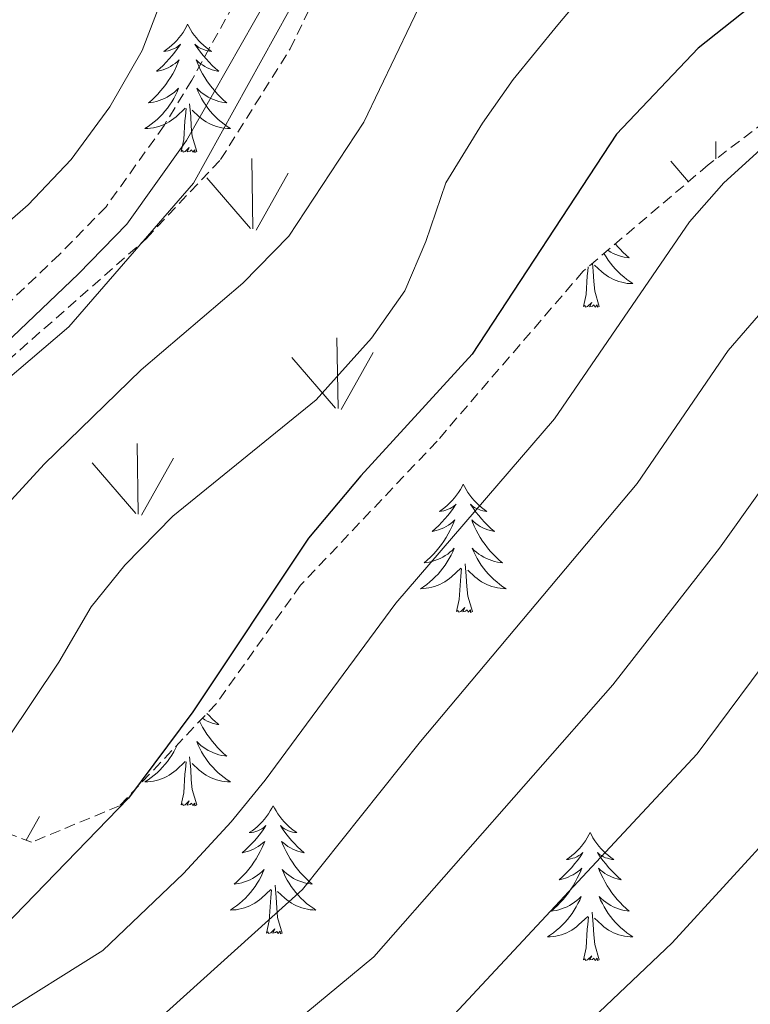
# Model space of a CAD drawing. Units: metres. Extents: x 640916 to 645431, y 4717904 to 4720965.
# Drawn here: x 642493 to 642561, y 4720307 to 4720398 of the extents above; entities that cross this region are included whole.
import ezdxf

# ---------------------------------------------------------------- set-up
doc = ezdxf.new("R2010")
doc.units = ezdxf.units.M
doc.header["$MEASUREMENT"] = 0
doc.linetypes.add('TRAZOS', pattern=[0.75, 0.5, -0.25])
doc.linetypes.add('TRAZOSX2', pattern=[1.5, 1, -0.5])
for name, color, linetype, lineweight in [('Level 21', 1, 'TRAZOS', 0), ('Level 35', 92, 'Continuous', 0), ('Level 36', 32, 'Continuous', 0), ('Level 4', 36, 'Continuous', 30), ('Level 5', 36, 'Continuous', 0), ('Level 58', 92, 'Continuous', 0)]:
    doc.layers.add(name, color=color, linetype=linetype, lineweight=lineweight)

msp = doc.modelspace()

# ---------------------------------------------------------------- linework, layer by layer
at = {"layer": 'Level 21', "color": 19, "linetype": 'TRAZOSX2', "lineweight": 0}
msp.add_polyline3d([(642516.14, 4720406.2, 483.67), (642508.64, 4720392.65, 483.22), (642506.05, 4720388.41, 483.16), (642500.66, 4720380.86, 483.16), (642496.31, 4720376.41, 482.88), (642482.62, 4720363.36, 482.74), (642474.69, 4720354.85, 482.42), (642471.64, 4720352.35, 482.33), (642468.5, 4720351.41, 482.33), (642464.53, 4720351.06, 482.42), (642458.22, 4720351.15, 482.61), (642432.88, 4720349.13, 484.04), (642419.29, 4720347.47, 485.52)], dxfattribs=at)
at = {"layer": 'Level 21', "color": 19, "linetype": 'Continuous', "lineweight": 0}
msp.add_polyline3d([(642518.31, 4720404.93, 483.67), (642508.15, 4720387.02, 483.16), (642502.59, 4720379.24, 483.16), (642498.08, 4720374.62, 482.88), (642484.41, 4720361.59, 482.74), (642476.42, 4720353.01, 482.42), (642472.84, 4720350.08, 482.33), (642468.98, 4720348.93, 482.33), (642464.62, 4720348.54, 482.42), (642458.3, 4720348.63, 482.61), (642433.13, 4720346.63, 484.04), (642419.46, 4720344.96, 485.52)], dxfattribs=at)
at = {"layer": 'Level 35', "color": 92, "linetype": 'TRAZOSX2', "lineweight": 0}
msp.add_polyline3d([(642581.92, 4720403.33, 503.37), (642570.38, 4720395.13, 503.83), (642556.72, 4720384.76, 504.11), (642545.06, 4720374.85, 503.27), (642531.48, 4720359.05, 501.69), (642518.76, 4720345.63, 501.23), (642510.9, 4720334.6, 501.05), (642501.91, 4720325.11, 500.77), (642493.72, 4720321.72, 499.56), (642488.12, 4720323.79, 498.91), (642477.6, 4720346.81, 486.38), (642479.42, 4720353.96, 485.82), (642484.74, 4720360.58, 485.82), (642504.39, 4720377.88, 485.82), (642511.32, 4720385.26, 485.82), (642517.79, 4720395.54, 485.82), (642522.98, 4720406.31, 485.91)], dxfattribs=at)
at = {"layer": 'Level 36', "color": 92, "linetype": 'Continuous', "lineweight": 0}
for points in [[(642508.25, 4720397.84, 0.01), (642508.14, 4720397.62, 0.01), (642507.98, 4720397.35, 0.01), (642507.82, 4720397.08, 0.01), (642507.63, 4720396.82, 0.01), (642507.44, 4720396.58, 0.01), (642507.23, 4720396.34, 0.01), (642507.01, 4720396.11, 0.01), (642506.78, 4720395.9, 0.01), (642506.54, 4720395.69, 0.01), (642506.29, 4720395.5, 0.01), (642506.03, 4720395.32, 0.01), (642506.23, 4720395.35, 0.01), (642506.44, 4720395.38, 0.01), (642506.63, 4720395.44, 0.01), (642506.83, 4720395.51, 0.01), (642507.02, 4720395.59, 0.01), (642507.2, 4720395.69, 0.01), (642507.37, 4720395.8, 0.01), (642507.58, 4720396, 0.01), (642507.54, 4720395.93, 0.01), (642507.31, 4720395.59, 0.01), (642507.06, 4720395.25, 0.01), (642506.81, 4720394.92, 0.01), (642506.54, 4720394.61, 0.01), (642506.26, 4720394.3, 0.01), (642505.97, 4720394.01, 0.01), (642505.66, 4720393.73, 0.01), (642505.35, 4720393.46, 0.01), (642505.48, 4720393.48, 0.01), (642505.72, 4720393.54, 0.01), (642505.96, 4720393.61, 0.01), (642506.2, 4720393.7, 0.01), (642506.43, 4720393.8, 0.01), (642506.65, 4720393.92, 0.01), (642506.87, 4720394.05, 0.01), (642507.08, 4720394.19, 0.01), (642507.27, 4720394.35, 0.01), (642507.46, 4720394.52, 0.01), (642507.37, 4720394.3, 0.01), (642507.22, 4720393.94, 0.01), (642507.05, 4720393.58, 0.01), (642506.86, 4720393.24, 0.01), (642506.66, 4720392.9, 0.01), (642506.45, 4720392.57, 0.01), (642506.22, 4720392.24, 0.01), (642505.98, 4720391.93, 0.01), (642505.73, 4720391.63, 0.01), (642505.47, 4720391.34, 0.01), (642505.19, 4720391.06, 0.01), (642504.91, 4720390.79, 0.01), (642504.61, 4720390.53, 0.01), (642504.8, 4720390.55, 0.01), (642505.07, 4720390.6, 0.01), (642505.34, 4720390.66, 0.01), (642505.59, 4720390.74, 0.01), (642505.85, 4720390.84, 0.01), (642506.1, 4720390.94, 0.01), (642506.34, 4720391.07, 0.01), (642506.57, 4720391.2, 0.01), (642506.8, 4720391.36, 0.01), (642507.01, 4720391.52, 0.01), (642507.22, 4720391.7, 0.01), (642507.41, 4720391.88, 0.01), (642507.27, 4720391.56, 0.01), (642507.12, 4720391.24, 0.01), (642506.95, 4720390.92, 0.01), (642506.77, 4720390.62, 0.01), (642506.57, 4720390.32, 0.01), (642506.36, 4720390.03, 0.01), (642506.14, 4720389.75, 0.01), (642505.9, 4720389.48, 0.01), (642505.66, 4720389.23, 0.01), (642505.4, 4720388.98, 0.01), (642505.13, 4720388.75, 0.01), (642504.85, 4720388.53, 0.01), (642504.56, 4720388.32, 0.01), (642504.27, 4720388.13, 0.01), (642504.54, 4720388.14, 0.01), (642504.8, 4720388.16, 0.01), (642505.06, 4720388.2, 0.01), (642505.32, 4720388.26, 0.01), (642505.57, 4720388.33, 0.01), (642505.82, 4720388.42, 0.01), (642506.07, 4720388.52, 0.01), (642506.31, 4720388.64, 0.01), (642506.54, 4720388.77, 0.01), (642506.76, 4720388.91, 0.01), (642506.97, 4720389.07, 0.01), (642507.17, 4720389.24, 0.01), (642508.02, 4720390.04, 0.01)], [(642508.25, 4720397.84, 0.01), (642508.36, 4720397.62, 0.01), (642508.52, 4720397.35, 0.01), (642508.68, 4720397.08, 0.01), (642508.87, 4720396.82, 0.01), (642509.06, 4720396.58, 0.01), (642509.27, 4720396.34, 0.01), (642509.49, 4720396.11, 0.01), (642509.72, 4720395.9, 0.01), (642509.96, 4720395.69, 0.01), (642510.21, 4720395.5, 0.01), (642510.47, 4720395.32, 0.01), (642510.27, 4720395.35, 0.01), (642510.06, 4720395.38, 0.01), (642509.87, 4720395.44, 0.01), (642509.67, 4720395.51, 0.01), (642509.48, 4720395.59, 0.01), (642509.3, 4720395.69, 0.01), (642509.13, 4720395.8, 0.01), (642508.92, 4720396, 0.01), (642508.96, 4720395.93, 0.01), (642509.19, 4720395.59, 0.01), (642509.44, 4720395.25, 0.01), (642509.69, 4720394.92, 0.01), (642509.96, 4720394.61, 0.01), (642510.24, 4720394.3, 0.01), (642510.53, 4720394.01, 0.01), (642510.84, 4720393.73, 0.01), (642511.15, 4720393.46, 0.01), (642511.02, 4720393.48, 0.01), (642510.78, 4720393.54, 0.01), (642510.54, 4720393.61, 0.01), (642510.3, 4720393.7, 0.01), (642510.07, 4720393.8, 0.01), (642509.85, 4720393.92, 0.01), (642509.63, 4720394.05, 0.01), (642509.42, 4720394.19, 0.01), (642509.23, 4720394.35, 0.01), (642509.04, 4720394.52, 0.01), (642509.13, 4720394.3, 0.01), (642509.28, 4720393.94, 0.01), (642509.45, 4720393.58, 0.01), (642509.64, 4720393.24, 0.01), (642509.84, 4720392.9, 0.01), (642510.05, 4720392.57, 0.01), (642510.28, 4720392.24, 0.01), (642510.52, 4720391.93, 0.01), (642510.77, 4720391.63, 0.01), (642511.03, 4720391.34, 0.01), (642511.31, 4720391.06, 0.01), (642511.59, 4720390.79, 0.01), (642511.89, 4720390.53, 0.01), (642511.7, 4720390.55, 0.01), (642511.43, 4720390.6, 0.01), (642511.16, 4720390.66, 0.01), (642510.91, 4720390.74, 0.01), (642510.65, 4720390.84, 0.01), (642510.4, 4720390.94, 0.01), (642510.16, 4720391.07, 0.01), (642509.93, 4720391.2, 0.01), (642509.7, 4720391.36, 0.01), (642509.49, 4720391.52, 0.01), (642509.28, 4720391.7, 0.01), (642509.09, 4720391.88, 0.01), (642509.23, 4720391.56, 0.01), (642509.38, 4720391.24, 0.01), (642509.55, 4720390.92, 0.01), (642509.73, 4720390.62, 0.01), (642509.93, 4720390.32, 0.01), (642510.14, 4720390.03, 0.01), (642510.36, 4720389.75, 0.01), (642510.6, 4720389.48, 0.01), (642510.84, 4720389.23, 0.01), (642511.1, 4720388.98, 0.01), (642511.37, 4720388.75, 0.01), (642511.65, 4720388.53, 0.01), (642511.94, 4720388.32, 0.01), (642512.23, 4720388.13, 0.01), (642511.96, 4720388.14, 0.01), (642511.7, 4720388.16, 0.01), (642511.44, 4720388.2, 0.01), (642511.18, 4720388.26, 0.01), (642510.93, 4720388.33, 0.01), (642510.68, 4720388.42, 0.01), (642510.43, 4720388.52, 0.01), (642510.19, 4720388.64, 0.01), (642509.96, 4720388.77, 0.01), (642509.74, 4720388.91, 0.01), (642509.53, 4720389.07, 0.01), (642509.33, 4720389.24, 0.01), (642508.67, 4720389.86, 0.01)], [(642507.63, 4720385.99, 0.01), (642507.88, 4720387.11, 0.01), (642507.99, 4720388.85, 0.01), (642508.04, 4720389.28, 0.01), (642508.1, 4720390.01, 0.01)], [(642509.1, 4720385.99, 0.01), (642508.67, 4720387.43, 0.01), (642508.58, 4720388.33, 0.01), (642508.54, 4720389.28, 0.01), (642508.43, 4720390.45, 0.01)], [(642509.1, 4720385.99, 0.01), (642508.93, 4720385.92, 0.01), (642508.91, 4720386.16, 0.01), (642508.72, 4720385.94, 0.01), (642508.6, 4720386.14, 0.01), (642508.48, 4720386.03, 0.01), (642508.21, 4720385.98, 0.01), (642508.4, 4720386.37, 0.01), (642508.02, 4720385.99, 0.01), (642507.83, 4720385.94, 0.01), (642507.79, 4720386.1, 0.01), (642507.63, 4720385.99, 0.01)], [(642548.07, 4720377.41, 0.01), (642548.24, 4720377.2, 0.01), (642548.51, 4720376.91, 0.01), (642548.78, 4720376.63, 0.01), (642549.07, 4720376.36, 0.01), (642549.37, 4720376.1, 0.01), (642549.17, 4720376.13, 0.01), (642548.9, 4720376.17, 0.01), (642548.64, 4720376.24, 0.01), (642548.38, 4720376.32, 0.01), (642548.13, 4720376.41, 0.01), (642547.88, 4720376.52, 0.01), (642547.64, 4720376.64, 0.01), (642547.4, 4720376.78, 0.01), (642547.36, 4720376.81, 0.01)], [(642547.02, 4720376.51, 0.01), (642547.03, 4720376.49, 0.01), (642547.21, 4720376.19, 0.01), (642547.41, 4720375.89, 0.01), (642547.62, 4720375.6, 0.01), (642547.84, 4720375.33, 0.01), (642548.07, 4720375.06, 0.01), (642548.32, 4720374.8, 0.01), (642548.58, 4720374.56, 0.01), (642548.85, 4720374.32, 0.01), (642549.13, 4720374.1, 0.01), (642549.42, 4720373.89, 0.01), (642549.7, 4720373.7, 0.01), (642549.44, 4720373.71, 0.01), (642549.18, 4720373.73, 0.01), (642548.92, 4720373.77, 0.01), (642548.66, 4720373.83, 0.01), (642548.4, 4720373.9, 0.01), (642548.15, 4720373.99, 0.01), (642547.91, 4720374.09, 0.01), (642547.67, 4720374.21, 0.01), (642547.44, 4720374.34, 0.01), (642547.22, 4720374.48, 0.01), (642547, 4720374.64, 0.01), (642546.8, 4720374.81, 0.01), (642546.14, 4720375.43, 0.01)], [(642546.58, 4720371.56, 0.01), (642546.15, 4720373, 0.01), (642546.06, 4720373.91, 0.01), (642546.01, 4720374.86, 0.01), (642545.95, 4720375.6, 0.01)], [(642545.11, 4720371.56, 0.01), (642545.35, 4720372.68, 0.01), (642545.46, 4720374.42, 0.01), (642545.51, 4720374.86, 0.01), (642545.55, 4720375.27, 0.01)], [(642546.58, 4720371.56, 0.01), (642546.4, 4720371.5, 0.01), (642546.38, 4720371.73, 0.01), (642546.19, 4720371.51, 0.01), (642546.07, 4720371.72, 0.01), (642545.95, 4720371.61, 0.01), (642545.68, 4720371.55, 0.01), (642545.88, 4720371.95, 0.01), (642545.49, 4720371.57, 0.01), (642545.3, 4720371.51, 0.01), (642545.26, 4720371.67, 0.01), (642545.11, 4720371.56, 0.01)], [(642533.91, 4720355.03, 0.01), (642533.8, 4720354.81, 0.01), (642533.64, 4720354.54, 0.01), (642533.47, 4720354.27, 0.01), (642533.29, 4720354.01, 0.01), (642533.1, 4720353.76, 0.01), (642532.89, 4720353.53, 0.01), (642532.67, 4720353.3, 0.01), (642532.44, 4720353.08, 0.01), (642532.2, 4720352.88, 0.01), (642531.95, 4720352.69, 0.01), (642531.69, 4720352.51, 0.01), (642531.89, 4720352.54, 0.01), (642532.09, 4720352.57, 0.01), (642532.29, 4720352.63, 0.01), (642532.49, 4720352.7, 0.01), (642532.68, 4720352.78, 0.01), (642532.86, 4720352.88, 0.01), (642533.03, 4720352.99, 0.01), (642533.24, 4720353.18, 0.01), (642533.2, 4720353.12, 0.01), (642532.96, 4720352.77, 0.01), (642532.72, 4720352.44, 0.01), (642532.47, 4720352.11, 0.01), (642532.2, 4720351.8, 0.01), (642531.92, 4720351.49, 0.01), (642531.63, 4720351.2, 0.01), (642531.32, 4720350.91, 0.01), (642531.01, 4720350.64, 0.01), (642531.13, 4720350.67, 0.01), (642531.38, 4720350.72, 0.01), (642531.62, 4720350.8, 0.01), (642531.86, 4720350.88, 0.01), (642532.09, 4720350.99, 0.01), (642532.31, 4720351.11, 0.01), (642532.53, 4720351.24, 0.01), (642532.74, 4720351.38, 0.01), (642532.93, 4720351.54, 0.01), (642533.12, 4720351.71, 0.01), (642533.03, 4720351.49, 0.01), (642532.88, 4720351.13, 0.01), (642532.7, 4720350.77, 0.01), (642532.52, 4720350.42, 0.01), (642532.32, 4720350.08, 0.01), (642532.11, 4720349.75, 0.01), (642531.88, 4720349.43, 0.01), (642531.64, 4720349.12, 0.01), (642531.39, 4720348.82, 0.01), (642531.13, 4720348.52, 0.01), (642530.85, 4720348.24, 0.01), (642530.56, 4720347.97, 0.01), (642530.27, 4720347.72, 0.01), (642530.46, 4720347.74, 0.01), (642530.73, 4720347.79, 0.01), (642530.99, 4720347.85, 0.01), (642531.25, 4720347.93, 0.01), (642531.51, 4720348.02, 0.01), (642531.76, 4720348.13, 0.01), (642532, 4720348.26, 0.01), (642532.23, 4720348.39, 0.01), (642532.46, 4720348.54, 0.01), (642532.67, 4720348.71, 0.01), (642532.88, 4720348.88, 0.01), (642533.07, 4720349.07, 0.01), (642532.93, 4720348.74, 0.01), (642532.78, 4720348.42, 0.01), (642532.61, 4720348.11, 0.01), (642532.42, 4720347.8, 0.01), (642532.23, 4720347.51, 0.01), (642532.02, 4720347.22, 0.01), (642531.79, 4720346.94, 0.01), (642531.56, 4720346.67, 0.01), (642531.31, 4720346.42, 0.01), (642531.06, 4720346.17, 0.01), (642530.79, 4720345.94, 0.01), (642530.51, 4720345.71, 0.01), (642530.22, 4720345.5, 0.01), (642529.93, 4720345.31, 0.01), (642530.19, 4720345.32, 0.01), (642530.46, 4720345.35, 0.01), (642530.72, 4720345.39, 0.01), (642530.98, 4720345.45, 0.01), (642531.23, 4720345.52, 0.01), (642531.48, 4720345.6, 0.01), (642531.73, 4720345.71, 0.01), (642531.96, 4720345.82, 0.01), (642532.19, 4720345.96, 0.01), (642532.42, 4720346.1, 0.01), (642532.63, 4720346.26, 0.01), (642532.83, 4720346.43, 0.01), (642533.68, 4720347.23, 0.01)], [(642533.91, 4720355.03, 0.01), (642534.02, 4720354.81, 0.01), (642534.17, 4720354.54, 0.01), (642534.34, 4720354.27, 0.01), (642534.52, 4720354.01, 0.01), (642534.72, 4720353.76, 0.01), (642534.92, 4720353.53, 0.01), (642535.14, 4720353.3, 0.01), (642535.37, 4720353.08, 0.01), (642535.61, 4720352.88, 0.01), (642535.86, 4720352.69, 0.01), (642536.12, 4720352.51, 0.01), (642535.93, 4720352.54, 0.01), (642535.72, 4720352.57, 0.01), (642535.52, 4720352.63, 0.01), (642535.33, 4720352.7, 0.01), (642535.14, 4720352.78, 0.01), (642534.96, 4720352.88, 0.01), (642534.78, 4720352.99, 0.01), (642534.58, 4720353.18, 0.01), (642534.62, 4720353.12, 0.01), (642534.85, 4720352.77, 0.01), (642535.09, 4720352.44, 0.01), (642535.35, 4720352.11, 0.01), (642535.62, 4720351.8, 0.01), (642535.9, 4720351.49, 0.01), (642536.19, 4720351.2, 0.01), (642536.49, 4720350.91, 0.01), (642536.81, 4720350.64, 0.01), (642536.68, 4720350.67, 0.01), (642536.44, 4720350.72, 0.01), (642536.19, 4720350.8, 0.01), (642535.96, 4720350.88, 0.01), (642535.73, 4720350.99, 0.01), (642535.5, 4720351.11, 0.01), (642535.29, 4720351.24, 0.01), (642535.08, 4720351.38, 0.01), (642534.88, 4720351.54, 0.01), (642534.7, 4720351.71, 0.01), (642534.78, 4720351.49, 0.01), (642534.94, 4720351.13, 0.01), (642535.11, 4720350.77, 0.01), (642535.3, 4720350.42, 0.01), (642535.5, 4720350.08, 0.01), (642535.71, 4720349.75, 0.01), (642535.94, 4720349.43, 0.01), (642536.18, 4720349.12, 0.01), (642536.43, 4720348.82, 0.01), (642536.69, 4720348.52, 0.01), (642536.96, 4720348.24, 0.01), (642537.25, 4720347.97, 0.01), (642537.55, 4720347.72, 0.01), (642537.35, 4720347.74, 0.01), (642537.09, 4720347.79, 0.01), (642536.82, 4720347.85, 0.01), (642536.56, 4720347.93, 0.01), (642536.31, 4720348.02, 0.01), (642536.06, 4720348.13, 0.01), (642535.82, 4720348.26, 0.01), (642535.59, 4720348.39, 0.01), (642535.36, 4720348.54, 0.01), (642535.14, 4720348.71, 0.01), (642534.94, 4720348.88, 0.01), (642534.74, 4720349.07, 0.01), (642534.88, 4720348.74, 0.01), (642535.04, 4720348.42, 0.01), (642535.21, 4720348.11, 0.01), (642535.39, 4720347.8, 0.01), (642535.59, 4720347.51, 0.01), (642535.8, 4720347.22, 0.01), (642536.02, 4720346.94, 0.01), (642536.26, 4720346.67, 0.01), (642536.5, 4720346.42, 0.01), (642536.76, 4720346.17, 0.01), (642537.03, 4720345.94, 0.01), (642537.31, 4720345.71, 0.01), (642537.6, 4720345.5, 0.01), (642537.89, 4720345.31, 0.01), (642537.62, 4720345.32, 0.01), (642537.36, 4720345.35, 0.01), (642537.1, 4720345.39, 0.01), (642536.84, 4720345.45, 0.01), (642536.58, 4720345.52, 0.01), (642536.33, 4720345.6, 0.01), (642536.09, 4720345.71, 0.01), (642535.85, 4720345.82, 0.01), (642535.62, 4720345.96, 0.01), (642535.4, 4720346.1, 0.01), (642535.19, 4720346.26, 0.01), (642534.98, 4720346.43, 0.01), (642534.33, 4720347.05, 0.01)], [(642533.29, 4720343.18, 0.01), (642533.53, 4720344.3, 0.01), (642533.65, 4720346.04, 0.01), (642533.7, 4720346.47, 0.01), (642533.76, 4720347.19, 0.01)], [(642534.76, 4720343.18, 0.01), (642534.33, 4720344.62, 0.01), (642534.24, 4720345.52, 0.01), (642534.19, 4720346.47, 0.01), (642534.09, 4720347.64, 0.01)], [(642534.76, 4720343.18, 0.01), (642534.58, 4720343.11, 0.01), (642534.57, 4720343.35, 0.01), (642534.38, 4720343.13, 0.01), (642534.26, 4720343.33, 0.01), (642534.13, 4720343.22, 0.01), (642533.86, 4720343.17, 0.01), (642534.06, 4720343.56, 0.01), (642533.68, 4720343.18, 0.01), (642533.49, 4720343.13, 0.01), (642533.45, 4720343.29, 0.01), (642533.29, 4720343.18, 0.01)], [(642510.05, 4720333.71, 0.01), (642510.24, 4720333.5, 0.01), (642510.53, 4720333.21, 0.01), (642510.84, 4720332.93, 0.01), (642511.15, 4720332.66, 0.01), (642511.02, 4720332.68, 0.01), (642510.78, 4720332.74, 0.01), (642510.54, 4720332.81, 0.01), (642510.3, 4720332.9, 0.01), (642510.07, 4720333, 0.01), (642509.85, 4720333.12, 0.01), (642509.63, 4720333.25, 0.01), (642509.62, 4720333.25, 0.01)], [(642509.36, 4720332.97, 0.01), (642509.45, 4720332.79, 0.01), (642509.64, 4720332.44, 0.01), (642509.84, 4720332.1, 0.01), (642510.05, 4720331.77, 0.01), (642510.28, 4720331.45, 0.01), (642510.52, 4720331.13, 0.01), (642510.77, 4720330.83, 0.01), (642511.03, 4720330.54, 0.01), (642511.31, 4720330.26, 0.01), (642511.59, 4720329.99, 0.01), (642511.89, 4720329.73, 0.01), (642511.7, 4720329.76, 0.01), (642511.43, 4720329.8, 0.01), (642511.16, 4720329.86, 0.01), (642510.91, 4720329.94, 0.01), (642510.65, 4720330.04, 0.01), (642510.4, 4720330.15, 0.01), (642510.16, 4720330.27, 0.01), (642509.93, 4720330.41, 0.01), (642509.7, 4720330.56, 0.01), (642509.49, 4720330.72, 0.01), (642509.28, 4720330.9, 0.01), (642509.09, 4720331.08, 0.01), (642509.23, 4720330.76, 0.01), (642509.38, 4720330.44, 0.01), (642509.55, 4720330.12, 0.01), (642509.73, 4720329.82, 0.01), (642509.93, 4720329.52, 0.01), (642510.14, 4720329.23, 0.01), (642510.36, 4720328.96, 0.01), (642510.6, 4720328.69, 0.01), (642510.84, 4720328.43, 0.01), (642511.1, 4720328.18, 0.01), (642511.37, 4720327.95, 0.01), (642511.65, 4720327.73, 0.01), (642511.94, 4720327.52, 0.01), (642512.23, 4720327.33, 0.01), (642511.96, 4720327.34, 0.01), (642511.7, 4720327.36, 0.01), (642511.44, 4720327.4, 0.01), (642511.18, 4720327.46, 0.01), (642510.93, 4720327.53, 0.01), (642510.68, 4720327.62, 0.01), (642510.43, 4720327.72, 0.01), (642510.19, 4720327.84, 0.01), (642509.96, 4720327.97, 0.01), (642509.74, 4720328.11, 0.01), (642509.53, 4720328.27, 0.01), (642509.33, 4720328.44, 0.01), (642508.67, 4720329.06, 0.01)], [(642507.28, 4720330.78, 0.01), (642507.27, 4720330.76, 0.01), (642507.12, 4720330.44, 0.01), (642506.95, 4720330.12, 0.01), (642506.77, 4720329.82, 0.01), (642506.57, 4720329.52, 0.01), (642506.36, 4720329.23, 0.01), (642506.14, 4720328.96, 0.01), (642505.9, 4720328.69, 0.01), (642505.66, 4720328.43, 0.01), (642505.4, 4720328.18, 0.01), (642505.13, 4720327.95, 0.01), (642504.85, 4720327.73, 0.01), (642504.56, 4720327.52, 0.01), (642504.27, 4720327.33, 0.01), (642504.54, 4720327.34, 0.01), (642504.8, 4720327.36, 0.01), (642505.06, 4720327.4, 0.01), (642505.32, 4720327.46, 0.01), (642505.57, 4720327.53, 0.01), (642505.82, 4720327.62, 0.01), (642506.07, 4720327.72, 0.01), (642506.31, 4720327.84, 0.01), (642506.54, 4720327.97, 0.01), (642506.76, 4720328.11, 0.01), (642506.97, 4720328.27, 0.01), (642507.17, 4720328.44, 0.01), (642508.02, 4720329.24, 0.01)], [(642509.1, 4720325.19, 0.01), (642508.67, 4720326.63, 0.01), (642508.58, 4720327.54, 0.01), (642508.54, 4720328.48, 0.01), (642508.43, 4720329.65, 0.01)], [(642507.63, 4720325.19, 0.01), (642507.88, 4720326.31, 0.01), (642507.99, 4720328.05, 0.01), (642508.04, 4720328.48, 0.01), (642508.1, 4720329.21, 0.01)], [(642509.1, 4720325.19, 0.01), (642508.93, 4720325.12, 0.01), (642508.91, 4720325.36, 0.01), (642508.72, 4720325.14, 0.01), (642508.6, 4720325.34, 0.01), (642508.48, 4720325.24, 0.01), (642508.21, 4720325.18, 0.01), (642508.4, 4720325.58, 0.01), (642508.02, 4720325.2, 0.01), (642507.83, 4720325.14, 0.01), (642507.79, 4720325.3, 0.01), (642507.63, 4720325.19, 0.01)], [(642516.21, 4720325.12, 0.01), (642516.1, 4720324.9, 0.01), (642515.94, 4720324.63, 0.01), (642515.78, 4720324.36, 0.01), (642515.59, 4720324.11, 0.01), (642515.4, 4720323.86, 0.01), (642515.19, 4720323.62, 0.01), (642514.97, 4720323.4, 0.01), (642514.74, 4720323.18, 0.01), (642514.5, 4720322.98, 0.01), (642514.25, 4720322.78, 0.01), (642513.99, 4720322.61, 0.01), (642514.19, 4720322.63, 0.01), (642514.4, 4720322.67, 0.01), (642514.59, 4720322.72, 0.01), (642514.79, 4720322.79, 0.01), (642514.98, 4720322.88, 0.01), (642515.16, 4720322.98, 0.01), (642515.33, 4720323.09, 0.01), (642515.54, 4720323.28, 0.01), (642515.5, 4720323.21, 0.01), (642515.27, 4720322.87, 0.01), (642515.02, 4720322.53, 0.01), (642514.77, 4720322.21, 0.01), (642514.5, 4720321.89, 0.01), (642514.22, 4720321.59, 0.01), (642513.93, 4720321.29, 0.01), (642513.62, 4720321.01, 0.01), (642513.31, 4720320.74, 0.01), (642513.44, 4720320.76, 0.01), (642513.68, 4720320.82, 0.01), (642513.92, 4720320.89, 0.01), (642514.16, 4720320.98, 0.01), (642514.39, 4720321.08, 0.01), (642514.61, 4720321.2, 0.01), (642514.83, 4720321.33, 0.01), (642515.04, 4720321.48, 0.01), (642515.23, 4720321.63, 0.01), (642515.42, 4720321.8, 0.01), (642515.33, 4720321.58, 0.01), (642515.18, 4720321.22, 0.01), (642515.01, 4720320.87, 0.01), (642514.82, 4720320.52, 0.01), (642514.62, 4720320.18, 0.01), (642514.41, 4720319.85, 0.01), (642514.18, 4720319.53, 0.01), (642513.94, 4720319.22, 0.01), (642513.69, 4720318.91, 0.01), (642513.43, 4720318.62, 0.01), (642513.15, 4720318.34, 0.01), (642512.87, 4720318.07, 0.01), (642512.57, 4720317.81, 0.01), (642512.76, 4720317.84, 0.01), (642513.03, 4720317.88, 0.01), (642513.3, 4720317.95, 0.01), (642513.55, 4720318.02, 0.01), (642513.81, 4720318.12, 0.01), (642514.06, 4720318.23, 0.01), (642514.3, 4720318.35, 0.01), (642514.53, 4720318.49, 0.01), (642514.76, 4720318.64, 0.01), (642514.97, 4720318.8, 0.01), (642515.18, 4720318.98, 0.01), (642515.37, 4720319.17, 0.01), (642515.23, 4720318.84, 0.01), (642515.08, 4720318.52, 0.01), (642514.91, 4720318.2, 0.01), (642514.73, 4720317.9, 0.01), (642514.53, 4720317.6, 0.01), (642514.32, 4720317.31, 0.01), (642514.1, 4720317.04, 0.01), (642513.86, 4720316.77, 0.01), (642513.62, 4720316.51, 0.01), (642513.36, 4720316.26, 0.01), (642513.09, 4720316.03, 0.01), (642512.81, 4720315.81, 0.01), (642512.52, 4720315.6, 0.01), (642512.23, 4720315.41, 0.01), (642512.5, 4720315.42, 0.01), (642512.76, 4720315.44, 0.01), (642513.02, 4720315.48, 0.01), (642513.28, 4720315.54, 0.01), (642513.53, 4720315.61, 0.01), (642513.78, 4720315.7, 0.01), (642514.03, 4720315.8, 0.01), (642514.27, 4720315.92, 0.01), (642514.5, 4720316.05, 0.01), (642514.72, 4720316.2, 0.01), (642514.93, 4720316.35, 0.01), (642515.13, 4720316.52, 0.01), (642515.98, 4720317.32, 0.01)], [(642516.21, 4720325.12, 0.01), (642516.32, 4720324.9, 0.01), (642516.48, 4720324.63, 0.01), (642516.64, 4720324.36, 0.01), (642516.83, 4720324.11, 0.01), (642517.02, 4720323.86, 0.01), (642517.23, 4720323.62, 0.01), (642517.45, 4720323.4, 0.01), (642517.68, 4720323.18, 0.01), (642517.92, 4720322.98, 0.01), (642518.17, 4720322.78, 0.01), (642518.43, 4720322.61, 0.01), (642518.23, 4720322.63, 0.01), (642518.02, 4720322.67, 0.01), (642517.83, 4720322.72, 0.01), (642517.63, 4720322.79, 0.01), (642517.44, 4720322.88, 0.01), (642517.26, 4720322.98, 0.01), (642517.09, 4720323.09, 0.01), (642516.88, 4720323.28, 0.01), (642516.92, 4720323.21, 0.01), (642517.15, 4720322.87, 0.01), (642517.4, 4720322.53, 0.01), (642517.65, 4720322.21, 0.01), (642517.92, 4720321.89, 0.01), (642518.2, 4720321.59, 0.01), (642518.49, 4720321.29, 0.01), (642518.8, 4720321.01, 0.01), (642519.11, 4720320.74, 0.01), (642518.98, 4720320.76, 0.01), (642518.74, 4720320.82, 0.01), (642518.5, 4720320.89, 0.01), (642518.26, 4720320.98, 0.01), (642518.03, 4720321.08, 0.01), (642517.81, 4720321.2, 0.01), (642517.59, 4720321.33, 0.01), (642517.38, 4720321.48, 0.01), (642517.19, 4720321.63, 0.01), (642517, 4720321.8, 0.01), (642517.09, 4720321.58, 0.01), (642517.24, 4720321.22, 0.01), (642517.41, 4720320.87, 0.01), (642517.6, 4720320.52, 0.01), (642517.8, 4720320.18, 0.01), (642518.01, 4720319.85, 0.01), (642518.24, 4720319.53, 0.01), (642518.48, 4720319.22, 0.01), (642518.73, 4720318.91, 0.01), (642518.99, 4720318.62, 0.01), (642519.27, 4720318.34, 0.01), (642519.55, 4720318.07, 0.01), (642519.85, 4720317.81, 0.01), (642519.66, 4720317.84, 0.01), (642519.39, 4720317.88, 0.01), (642519.12, 4720317.95, 0.01), (642518.87, 4720318.02, 0.01), (642518.61, 4720318.12, 0.01), (642518.36, 4720318.23, 0.01), (642518.12, 4720318.35, 0.01), (642517.89, 4720318.49, 0.01), (642517.66, 4720318.64, 0.01), (642517.45, 4720318.8, 0.01), (642517.24, 4720318.98, 0.01), (642517.05, 4720319.17, 0.01), (642517.19, 4720318.84, 0.01), (642517.34, 4720318.52, 0.01), (642517.51, 4720318.2, 0.01), (642517.69, 4720317.9, 0.01), (642517.89, 4720317.6, 0.01), (642518.1, 4720317.31, 0.01), (642518.32, 4720317.04, 0.01), (642518.56, 4720316.77, 0.01), (642518.8, 4720316.51, 0.01), (642519.06, 4720316.26, 0.01), (642519.33, 4720316.03, 0.01), (642519.61, 4720315.81, 0.01), (642519.9, 4720315.6, 0.01), (642520.19, 4720315.41, 0.01), (642519.92, 4720315.42, 0.01), (642519.66, 4720315.44, 0.01), (642519.4, 4720315.48, 0.01), (642519.14, 4720315.54, 0.01), (642518.89, 4720315.61, 0.01), (642518.64, 4720315.7, 0.01), (642518.39, 4720315.8, 0.01), (642518.15, 4720315.92, 0.01), (642517.92, 4720316.05, 0.01), (642517.7, 4720316.2, 0.01), (642517.49, 4720316.35, 0.01), (642517.29, 4720316.52, 0.01), (642516.63, 4720317.14, 0.01)], [(642545.72, 4720322.62, 0.01), (642545.61, 4720322.4, 0.01), (642545.46, 4720322.12, 0.01), (642545.29, 4720321.86, 0.01), (642545.11, 4720321.6, 0.01), (642544.92, 4720321.35, 0.01), (642544.71, 4720321.11, 0.01), (642544.49, 4720320.89, 0.01), (642544.26, 4720320.67, 0.01), (642544.02, 4720320.47, 0.01), (642543.77, 4720320.28, 0.01), (642543.51, 4720320.1, 0.01), (642543.71, 4720320.12, 0.01), (642543.91, 4720320.16, 0.01), (642544.11, 4720320.22, 0.01), (642544.3, 4720320.28, 0.01), (642544.49, 4720320.37, 0.01), (642544.67, 4720320.47, 0.01), (642544.85, 4720320.58, 0.01), (642545.05, 4720320.77, 0.01), (642545.01, 4720320.71, 0.01), (642544.78, 4720320.36, 0.01), (642544.54, 4720320.02, 0.01), (642544.28, 4720319.7, 0.01), (642544.02, 4720319.38, 0.01), (642543.74, 4720319.08, 0.01), (642543.44, 4720318.78, 0.01), (642543.14, 4720318.5, 0.01), (642542.83, 4720318.23, 0.01), (642542.95, 4720318.25, 0.01), (642543.2, 4720318.31, 0.01), (642543.44, 4720318.38, 0.01), (642543.68, 4720318.47, 0.01), (642543.91, 4720318.58, 0.01), (642544.13, 4720318.69, 0.01), (642544.34, 4720318.82, 0.01), (642544.55, 4720318.97, 0.01), (642544.75, 4720319.13, 0.01), (642544.94, 4720319.3, 0.01), (642544.85, 4720319.07, 0.01), (642544.69, 4720318.71, 0.01), (642544.52, 4720318.36, 0.01), (642544.34, 4720318.01, 0.01), (642544.14, 4720317.67, 0.01), (642543.92, 4720317.34, 0.01), (642543.7, 4720317.02, 0.01), (642543.46, 4720316.71, 0.01), (642543.21, 4720316.4, 0.01), (642542.94, 4720316.11, 0.01), (642542.67, 4720315.83, 0.01), (642542.38, 4720315.56, 0.01), (642542.08, 4720315.3, 0.01), (642542.28, 4720315.33, 0.01), (642542.55, 4720315.38, 0.01), (642542.81, 4720315.44, 0.01), (642543.07, 4720315.52, 0.01), (642543.32, 4720315.61, 0.01), (642543.57, 4720315.72, 0.01), (642543.81, 4720315.84, 0.01), (642544.05, 4720315.98, 0.01), (642544.27, 4720316.13, 0.01), (642544.49, 4720316.29, 0.01), (642544.69, 4720316.47, 0.01), (642544.89, 4720316.66, 0.01), (642544.75, 4720316.33, 0.01), (642544.59, 4720316.01, 0.01), (642544.42, 4720315.7, 0.01), (642544.24, 4720315.39, 0.01), (642544.04, 4720315.09, 0.01), (642543.83, 4720314.81, 0.01), (642543.61, 4720314.53, 0.01), (642543.38, 4720314.26, 0.01), (642543.13, 4720314, 0.01), (642542.87, 4720313.76, 0.01), (642542.6, 4720313.52, 0.01), (642542.32, 4720313.3, 0.01), (642542.04, 4720313.09, 0.01), (642541.74, 4720312.9, 0.01), (642542.01, 4720312.91, 0.01), (642542.27, 4720312.94, 0.01), (642542.54, 4720312.98, 0.01), (642542.79, 4720313.03, 0.01), (642543.05, 4720313.1, 0.01), (642543.3, 4720313.19, 0.01), (642543.54, 4720313.3, 0.01), (642543.78, 4720313.41, 0.01), (642544.01, 4720313.54, 0.01), (642544.23, 4720313.69, 0.01), (642544.45, 4720313.84, 0.01), (642544.65, 4720314.02, 0.01), (642545.5, 4720314.81, 0.01)], [(642545.72, 4720322.62, 0.01), (642545.84, 4720322.4, 0.01), (642545.99, 4720322.12, 0.01), (642546.16, 4720321.86, 0.01), (642546.34, 4720321.6, 0.01), (642546.54, 4720321.35, 0.01), (642546.74, 4720321.11, 0.01), (642546.96, 4720320.89, 0.01), (642547.19, 4720320.67, 0.01), (642547.43, 4720320.47, 0.01), (642547.68, 4720320.28, 0.01), (642547.94, 4720320.1, 0.01), (642547.74, 4720320.12, 0.01), (642547.54, 4720320.16, 0.01), (642547.34, 4720320.22, 0.01), (642547.15, 4720320.28, 0.01), (642546.96, 4720320.37, 0.01), (642546.78, 4720320.47, 0.01), (642546.6, 4720320.58, 0.01), (642546.4, 4720320.77, 0.01), (642546.44, 4720320.71, 0.01), (642546.67, 4720320.36, 0.01), (642546.91, 4720320.02, 0.01), (642547.17, 4720319.7, 0.01), (642547.44, 4720319.38, 0.01), (642547.72, 4720319.08, 0.01), (642548.01, 4720318.78, 0.01), (642548.31, 4720318.5, 0.01), (642548.62, 4720318.23, 0.01), (642548.5, 4720318.25, 0.01), (642548.25, 4720318.31, 0.01), (642548.01, 4720318.38, 0.01), (642547.78, 4720318.47, 0.01), (642547.54, 4720318.58, 0.01), (642547.32, 4720318.69, 0.01), (642547.1, 4720318.82, 0.01), (642546.9, 4720318.97, 0.01), (642546.7, 4720319.13, 0.01), (642546.51, 4720319.3, 0.01), (642546.6, 4720319.07, 0.01), (642546.76, 4720318.71, 0.01), (642546.93, 4720318.36, 0.01), (642547.11, 4720318.01, 0.01), (642547.31, 4720317.67, 0.01), (642547.53, 4720317.34, 0.01), (642547.75, 4720317.02, 0.01), (642547.99, 4720316.71, 0.01), (642548.24, 4720316.4, 0.01), (642548.51, 4720316.11, 0.01), (642548.78, 4720315.83, 0.01), (642549.07, 4720315.56, 0.01), (642549.37, 4720315.3, 0.01), (642549.17, 4720315.33, 0.01), (642548.9, 4720315.38, 0.01), (642548.64, 4720315.44, 0.01), (642548.38, 4720315.52, 0.01), (642548.13, 4720315.61, 0.01), (642547.88, 4720315.72, 0.01), (642547.64, 4720315.84, 0.01), (642547.4, 4720315.98, 0.01), (642547.18, 4720316.13, 0.01), (642546.96, 4720316.29, 0.01), (642546.76, 4720316.47, 0.01), (642546.56, 4720316.66, 0.01), (642546.7, 4720316.33, 0.01), (642546.86, 4720316.01, 0.01), (642547.03, 4720315.7, 0.01), (642547.21, 4720315.39, 0.01), (642547.41, 4720315.09, 0.01), (642547.62, 4720314.81, 0.01), (642547.84, 4720314.53, 0.01), (642548.07, 4720314.26, 0.01), (642548.32, 4720314, 0.01), (642548.58, 4720313.76, 0.01), (642548.85, 4720313.52, 0.01), (642549.13, 4720313.3, 0.01), (642549.42, 4720313.09, 0.01), (642549.7, 4720312.9, 0.01), (642549.44, 4720312.91, 0.01), (642549.18, 4720312.94, 0.01), (642548.92, 4720312.98, 0.01), (642548.66, 4720313.03, 0.01), (642548.4, 4720313.1, 0.01), (642548.15, 4720313.19, 0.01), (642547.91, 4720313.3, 0.01), (642547.67, 4720313.41, 0.01), (642547.44, 4720313.54, 0.01), (642547.22, 4720313.69, 0.01), (642547, 4720313.84, 0.01), (642546.8, 4720314.02, 0.01), (642546.14, 4720314.64, 0.01)], [(642517.06, 4720313.27, 0.01), (642516.63, 4720314.71, 0.01), (642516.54, 4720315.62, 0.01), (642516.5, 4720316.57, 0.01), (642516.39, 4720317.73, 0.01)], [(642515.59, 4720313.27, 0.01), (642515.84, 4720314.39, 0.01), (642515.95, 4720316.13, 0.01), (642516, 4720316.57, 0.01), (642516.06, 4720317.29, 0.01)], [(642546.58, 4720310.76, 0.01), (642546.15, 4720312.2, 0.01), (642546.06, 4720313.11, 0.01), (642546.01, 4720314.06, 0.01), (642545.91, 4720315.22, 0.01)], [(642545.11, 4720310.76, 0.01), (642545.35, 4720311.88, 0.01), (642545.46, 4720313.62, 0.01), (642545.51, 4720314.06, 0.01), (642545.58, 4720314.78, 0.01)], [(642517.06, 4720313.27, 0.01), (642516.89, 4720313.2, 0.01), (642516.87, 4720313.44, 0.01), (642516.68, 4720313.22, 0.01), (642516.56, 4720313.42, 0.01), (642516.44, 4720313.32, 0.01), (642516.17, 4720313.26, 0.01), (642516.36, 4720313.66, 0.01), (642515.98, 4720313.28, 0.01), (642515.79, 4720313.22, 0.01), (642515.75, 4720313.38, 0.01), (642515.59, 4720313.27, 0.01)], [(642546.58, 4720310.76, 0.01), (642546.4, 4720310.7, 0.01), (642546.38, 4720310.94, 0.01), (642546.19, 4720310.71, 0.01), (642546.07, 4720310.92, 0.01), (642545.95, 4720310.81, 0.01), (642545.68, 4720310.76, 0.01), (642545.88, 4720311.15, 0.01), (642545.49, 4720310.77, 0.01), (642545.3, 4720310.71, 0.01), (642545.26, 4720310.88, 0.01), (642545.11, 4720310.76, 0.01)]]:
    msp.add_polyline3d(points, dxfattribs=at)
at = {"layer": 'Level 4', "color": 36, "linetype": 'Continuous', "lineweight": 30}
for points in [[(642698.52, 4720405.69, 525.01), (642671.46, 4720395.48, 525.01), (642653.72, 4720386.89, 525.01), (642642.65, 4720381.97, 525.01), (642627.54, 4720374.13, 525.01), (642606.74, 4720363.87, 525.01), (642585.94, 4720350.15, 525.01), (642578.02, 4720343.13, 525.01), (642573.13, 4720337.04, 525.01), (642566.52, 4720327.36, 525.01), (642563.47, 4720323.4, 525.01), (642553.35, 4720312.35, 525.01), (642536.65, 4720296.51, 525.01), (642528.27, 4720290.73, 525.01), (642523.43, 4720286.95, 525.01)], [(642560.55, 4720399.4, 500.01), (642555.78, 4720395.61, 500.01), (642548.17, 4720387.62, 500.01), (642534.74, 4720367.15, 500.01), (642524.37, 4720355.83, 500.01), (642519.51, 4720350.03, 500.01), (642508.72, 4720333.85, 500.01), (642502.74, 4720325.83, 500.01)], [(642502.74, 4720325.83, 500.01), (642491.12, 4720313.83, 500.01), (642486.48, 4720311.99, 500.01), (642480.44, 4720311.39, 500.01), (642463.75, 4720314.35, 500.01), (642457.44, 4720314.56, 500.01), (642443.36, 4720314.46, 500.01), (642420.55, 4720312.84, 500.01), (642402.89, 4720313.92, 500.01), (642396.92, 4720315.17, 500.01), (642391.25, 4720317.17, 500.01), (642385.19, 4720319.97, 500.01), (642380.33, 4720321.38, 500.01), (642378.56, 4720321.43, 500.01), (642364.19, 4720319.06, 500.01), (642350.89, 4720314.33, 500.01), (642338.84, 4720311.25, 500.01), (642326.76, 4720308.77, 500.01), (642316.22, 4720307.53, 500.01), (642303.09, 4720307.01, 500.01), (642281.15, 4720307.42, 500.01), (642255.48, 4720307.33, 500.01)]]:
    msp.add_polyline3d(points, dxfattribs=at)
at = {"layer": 'Level 5', "color": 36, "linetype": 'Continuous', "lineweight": 0}
for points in [[(642525.35, 4720412.94, 485.01), (642508.78, 4720383.05, 485.01), (642497.2, 4720369.69, 485.01), (642487.62, 4720361.55, 485.01), (642483.22, 4720357.33, 485.01), (642479.84, 4720352.97, 485.01)], [(642620.84, 4720403.39, 510.01), (642599.79, 4720395.68, 510.01), (642587.55, 4720390.4, 510.01), (642583.22, 4720387.89, 510.01), (642569.92, 4720379.03, 510.01), (642564.22, 4720373.99, 510.01), (642558.57, 4720367.47, 510.01), (642550.1, 4720355.11, 510.01), (642529.93, 4720331.09, 510.01), (642518.95, 4720317.33, 510.01), (642505, 4720304.76, 510.01), (642495.83, 4720299.07, 510.01), (642489.09, 4720296.79, 510.01), (642472.77, 4720294.91, 510.01), (642461.78, 4720292.49, 510.01), (642450.29, 4720291.63, 510.01)], [(642547.39, 4720403.38, 495.01), (642542.73, 4720397.79, 495.01), (642538.57, 4720392.71, 495.01), (642535.7, 4720388.62, 495.01), (642532.29, 4720383.07, 495.01), (642530.44, 4720377.62, 495.01), (642528.48, 4720373.03, 495.01), (642525.37, 4720368.63, 495.01), (642520.23, 4720362.88, 495.01)], [(642530.48, 4720400.91, 490.01), (642524.64, 4720388.73, 490.01), (642517.67, 4720378.12, 490.01), (642513.39, 4720373.74, 490.01), (642503.93, 4720365.69, 490.01), (642494.89, 4720356.9, 490.01), (642491.51, 4720353.22, 490.01), (642488.19, 4720347.61, 490.01), (642485.1, 4720341.01, 490.01), (642481.68, 4720336.32, 490.01), (642479.33, 4720332, 490.01), (642478.82, 4720331.45, 490.01)], [(642505.8, 4720400.08, 480.01), (642504.02, 4720395.41, 480.01), (642501, 4720390.17, 480.01)], [(642658.05, 4720398.41, 520.01), (642650.31, 4720394.63, 520.01), (642629.46, 4720386.04, 520.01), (642604.79, 4720374.78, 520.01), (642597, 4720370.51, 520.01), (642583.29, 4720361.65, 520.01), (642579.91, 4720359.24, 520.01), (642571.78, 4720351.53, 520.01), (642555.69, 4720329.94, 520.01), (642532.24, 4720304.8, 520.01), (642519.32, 4720294.55, 520.01), (642514.3, 4720290.96, 520.01), (642506.67, 4720286.29, 520.01), (642474.72, 4720272.39, 520.01), (642469.91, 4720271.03, 520.01), (642458.12, 4720269.24, 520.01), (642451.12, 4720268.54, 520.01), (642422.28, 4720268.46, 520.01), (642417.3, 4720268.9, 520.01), (642392.4, 4720274.22, 520.01), (642377.11, 4720277.09, 520.01)], [(642501, 4720390.17, 480.01), (642497.39, 4720385.26, 480.01), (642493.4, 4720381.03, 480.01), (642483.84, 4720372.71, 480.01), (642478.9, 4720368.85, 480.01), (642475.57, 4720364.72, 480.01), (642473.2, 4720359.7, 480.01), (642470.03, 4720355.83, 480.01), (642466.56, 4720354.59, 480.01), (642450.28, 4720356.37, 480.01), (642432.15, 4720355.97, 480.01), (642427.16, 4720356.28, 480.01), (642419.94, 4720357.72, 480.01)], [(642563.25, 4720387.69, 505.01), (642558.16, 4720383.09, 505.01), (642554.98, 4720379.46, 505.01), (642542.42, 4720361.13, 505.01), (642527.63, 4720343.97, 505.01), (642515.47, 4720327.49, 505.01), (642512.3, 4720323.62, 505.01), (642507.85, 4720318.81, 505.01), (642500.34, 4720311.65, 505.01), (642490.41, 4720305.45, 505.01), (642484.77, 4720304.09, 505.01), (642479.78, 4720303.9, 505.01), (642469.68, 4720305.45, 505.01), (642459.61, 4720303.52, 505.01), (642420.98, 4720301.74, 505.01), (642400.27, 4720304, 505.01), (642395.37, 4720304.95, 505.01), (642389.26, 4720306.87, 505.01), (642384.41, 4720309.11, 505.01), (642379.52, 4720310.31, 505.01), (642374.54, 4720309.94, 505.01), (642364.62, 4720308.6, 505.01), (642358.85, 4720307.4, 505.01), (642350.99, 4720305.03, 505.01)], [(642520.23, 4720362.88, 495.01), (642506.87, 4720352.05, 495.01), (642502.41, 4720347.49, 495.01), (642499.26, 4720343.61, 495.01), (642496.27, 4720338.49, 495.01), (642486.61, 4720324.12, 495.01), (642482.43, 4720320.53, 495.01), (642478.27, 4720320.1, 495.01), (642461.39, 4720323.77, 495.01), (642448.78, 4720324.59, 495.01), (642436.12, 4720324.22, 495.01), (642424.69, 4720322.64, 495.01), (642419.7, 4720322.34, 495.01)], [(642565.18, 4720359.49, 515.01), (642557.77, 4720349.08, 515.01), (642547.83, 4720336.37, 515.01), (642525.59, 4720311.06, 515.01), (642509.65, 4720297.86, 515.01), (642501.25, 4720292.68, 515.01), (642493.42, 4720289.49, 515.01), (642477.29, 4720285.18, 515.01), (642471.98, 4720282.88, 515.01), (642467.07, 4720281.9, 515.01), (642451.73, 4720280.05, 515.01), (642421.85, 4720279.55, 515.01), (642416.88, 4720280.1, 515.01), (642395.02, 4720284.15, 515.01), (642377.91, 4720288.17, 515.01), (642357.6, 4720287.44, 515.01), (642351.18, 4720286.43, 515.01), (642344.28, 4720286.29, 515.01)]]:
    msp.add_polyline3d(points, dxfattribs=at)
at = {"layer": 'Level 58', "color": 92, "linetype": 'Continuous', "lineweight": 0}
for points in [[(642557.44, 4720385.31, 0.01), (642557.42, 4720386.92, 0.01)], [(642514.31, 4720378.79, 0.01), (642514.22, 4720385.36, 0.01)], [(642554.87, 4720383.18, 0.01), (642553.23, 4720385.1, 0.01)], [(642514.63, 4720378.69, 0.01), (642517.6, 4720383.98, 0.01)], [(642514.09, 4720378.82, 0.01), (642510.04, 4720383.55, 0.01)], [(642522.26, 4720362.08, 0.01), (642522.14, 4720368.67, 0.01)], [(642522.54, 4720361.98, 0.01), (642525.51, 4720367.28, 0.01)], [(642522, 4720362.12, 0.01), (642517.95, 4720366.84, 0.01)], [(642503.64, 4720352.26, 0.01), (642503.55, 4720358.84, 0.01)], [(642503.42, 4720352.3, 0.01), (642499.37, 4720357.02, 0.01)], [(642503.96, 4720352.16, 0.01), (642506.93, 4720357.46, 0.01)], [(642493.21, 4720321.91, 0.01), (642494.45, 4720324.12, 0.01)]]:
    msp.add_polyline3d(points, dxfattribs=at)

doc.saveas('drawing.dxf')
